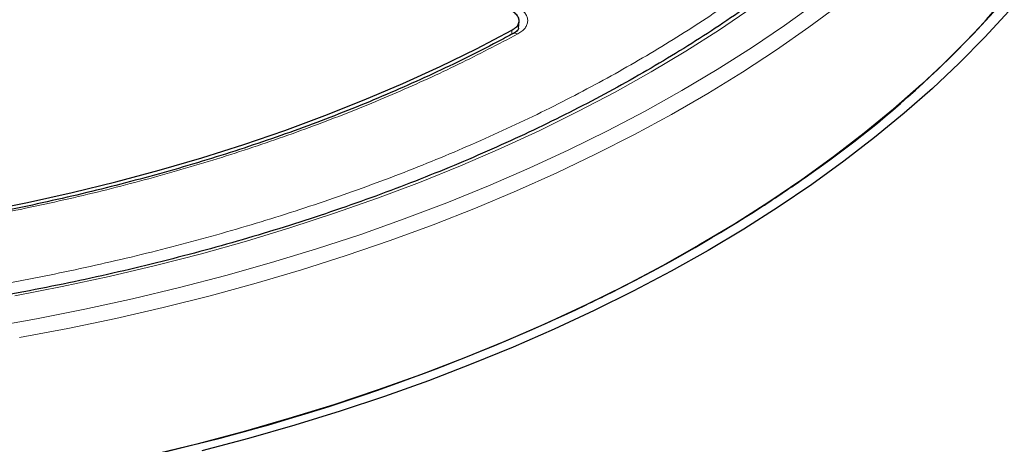
# Model space of a CAD drawing. Units: millimetres. Extents: x 0 to 420, y 0 to 297.
# Drawn here: x 323 to 354, y 170 to 183 of the extents above; entities that cross this region are included whole.
import ezdxf

# ---------------------------------------------------------------- set-up
doc = ezdxf.new("R2010")
doc.units = ezdxf.units.MM

msp = doc.modelspace()

# ---------------------------------------------------------------- linework, layer by layer
at = {"color": 7, "linetype": 'Continuous', "lineweight": 25}
for p, q in [((338.9448, 182.9488), (338.9588, 183.1748)), ((340.7476, 174.0705), (340.7476, 174.0702))]:
    msp.add_line(p, q, dxfattribs=at)
at = {"color": 8, "linetype": 'Continuous', "lineweight": 18}
msp.add_line((338.7276, 182.7609), (338.7355, 182.888), dxfattribs=at)
at = {"color": 7, "linetype": 'Continuous', "lineweight": 25, "flags": 128}
for points in [[(359.4188, 202.0261), (359.5139, 201.6769), (359.7316, 200.7491), (359.8992, 199.8179), (360.0165, 198.884), (360.0834, 197.9486), (360.1, 197.0124), (360.066, 196.0763), (359.9817, 195.1413), (359.8471, 194.2083), (359.6622, 193.2781), (359.4273, 192.3517), (359.1427, 191.43), (358.8085, 190.5138), (358.4251, 189.6041), (357.9929, 188.7017), (357.5123, 187.8075), (356.9837, 186.9223), (356.4077, 186.0471), (355.7849, 185.1826), (355.1157, 184.3298), (354.401, 183.4893), (353.6413, 182.6621), (352.8374, 181.849)], [(359.6524, 198.3987), (359.6788, 197.9426), (359.6952, 197.0136), (359.6616, 196.0848), (359.5779, 195.1571), (359.4443, 194.2313), (359.2609, 193.3084), (359.0278, 192.3892), (358.7453, 191.4746), (358.4137, 190.5655), (358.0333, 189.6629), (357.6045, 188.7675), (357.1276, 187.8802), (356.6031, 187.0019), (356.0316, 186.1335), (355.4136, 185.2757), (354.7497, 184.4295), (354.0405, 183.5956), (353.2867, 182.7748), (352.4891, 181.9679)], [(322.0405, 177.1666), (323.4621, 177.4523), (324.8663, 177.7653), (326.2516, 178.1052), (327.6164, 178.4717), (328.9592, 178.8643), (330.2785, 179.2827), (331.5728, 179.7262), (332.8407, 180.1946), (334.0808, 180.6871), (335.2917, 181.2033), (336.4719, 181.7426), (337.6203, 182.3043), (338.7355, 182.888)], [(352.4891, 181.9679), (351.6484, 181.1758), (350.7654, 180.3991), (349.841, 179.6387), (348.8761, 178.8952), (347.8716, 178.1694), (346.8285, 177.462), (345.7477, 176.7737), (344.6305, 176.1051), (343.4777, 175.4569), (342.2906, 174.8297), (341.0702, 174.2241), (339.8179, 173.6407), (338.5347, 173.0801), (337.2219, 172.5428), (335.8808, 172.0293), (334.5127, 171.5402), (333.1189, 171.0758), (331.7008, 170.6367), (330.2597, 170.2233), (328.797, 169.8359), (327.3142, 169.475)], [(352.8374, 181.849), (351.9902, 181.0506), (351.1003, 180.2679), (350.1686, 179.5015), (349.1962, 178.7522), (348.1838, 178.0208), (347.1325, 177.3078), (346.0434, 176.6141), (344.9173, 175.9403), (343.7556, 175.287), (342.5592, 174.6549), (341.3293, 174.0446), (340.0671, 173.4566), (338.7739, 172.8916), (337.4508, 172.3501), (336.0993, 171.8326), (334.7205, 171.3396), (333.3158, 170.8716), (331.8866, 170.4291), (330.4342, 170.0124), (328.9601, 169.622)]]:
    msp.add_lwpolyline(points, dxfattribs=at)
at = {"color": 8, "linetype": 'Continuous', "lineweight": 18, "flags": 128}
for points in [[(322.2139, 173.5124), (323.7482, 173.7849), (325.2669, 174.0851), (326.7685, 174.4126), (328.2515, 174.7673), (329.7145, 175.1486), (331.1561, 175.5563), (332.5748, 175.9899), (333.9691, 176.4491), (335.3378, 176.9333), (336.6795, 177.442), (337.9928, 177.9749), (339.2765, 178.5313), (340.5293, 179.1107), (341.7499, 179.7125), (342.9372, 180.3362), (344.09, 180.9811), (345.2071, 181.6466), (346.2874, 182.332), (347.3299, 183.0366), (348.3336, 183.7598)], [(323.0587, 174.5111), (324.5573, 174.8023), (326.0391, 175.1209), (327.5026, 175.4665), (328.9463, 175.8389), (330.3688, 176.2376), (331.7685, 176.6622), (333.1442, 177.1123), (334.4943, 177.5874), (335.8176, 178.0871), (337.1126, 178.6109), (338.3782, 179.1582), (339.6129, 179.7284), (340.8156, 180.321), (341.9849, 180.9355), (343.1199, 181.5711), (344.2192, 182.2272), (345.2818, 182.9032), (346.3066, 183.5984)], [(323.2069, 173.1933), (324.7354, 173.4823), (326.2475, 173.7988), (327.7417, 174.1423), (329.2167, 174.5127), (330.6708, 174.9095), (332.1028, 175.3323), (333.5111, 175.7807), (334.8945, 176.2544), (336.2516, 176.7528), (337.581, 177.2754), (338.8815, 177.8217), (340.1518, 178.3913), (341.3906, 178.9835), (342.5968, 179.5977), (343.7691, 180.2335), (344.9064, 180.89), (346.0076, 181.5668), (347.0716, 182.2631), (348.0974, 182.9782), (349.084, 183.7115)]]:
    msp.add_lwpolyline(points, dxfattribs=at)
at = {"color": 7, "linetype": 'Continuous', "lineweight": 25}
for centre, radius, start, end in [((329.1813, 205.5767), 33.1718, 304.51721, 322.0236), ((323.1232, 213.5365), 43.1658, 302.95803, 305.1559), ((320.1333, 218.2645), 48.7595, 297.11108, 302.88354), ((317.4039, 223.4437), 54.6135, 295.30488, 297.18373), ((312.8088, 233.9377), 66.0656, 283.971887, 295.017498), ((309.8898, 244.2881), 76.8153, 282.675443, 284.2207)]:
    msp.add_arc(centre, radius, start, end, dxfattribs=at)
at = {"color": 8, "linetype": 'Continuous', "lineweight": 18}
msp.add_arc((338.8333, 182.6624), 0.1339, 51.72764, 113.98722, dxfattribs=at)
for points, knots in [([(353.2514, 212.5756), (353.5798, 212.0921), (354.2366, 211.1252), (355.0495, 209.6283), (355.7316, 208.1), (356.2667, 206.5348), (356.6504, 204.948), (356.8781, 203.3408), (356.9471, 201.7251), (356.8552, 200.1062), (356.6033, 198.4931), (356.1924, 196.8944), (355.6257, 195.3153), (354.9087, 193.7675), (354.0454, 192.252), (353.0464, 190.7828), (351.915, 189.3569), (350.6571, 187.9782), (349.2699, 186.6414), (347.7471, 185.3426), (346.0914, 184.0866), (344.2968, 182.8735), (342.3783, 181.7157), (340.3353, 180.6158), (338.1825, 179.5826), (335.9257, 178.6203), (333.5774, 177.734), (331.15, 176.9287), (328.6527, 176.206), (326.1047, 175.571), (323.51, 175.0218), (320.8936, 174.5644), (318.2557, 174.1877), (316.4833, 174.0094), (315.5971, 173.9202)], [0, 0, 0, 0, 0.0305532, 0.061106, 0.0922491, 0.1233914, 0.1549405, 0.1864888, 0.2182448, 0.25, 0.281756, 0.3135112, 0.3450603, 0.3766086, 0.4077517, 0.438894, 0.4694474, 0.5, 0.5305534, 0.561106, 0.5922491, 0.6233914, 0.6549405, 0.6864888, 0.7182448, 0.75, 0.781756, 0.8135112, 0.8450603, 0.8766086, 0.9077517, 0.938894, 0.9694472, 1, 1, 1, 1]), ([(338.9396, 183.5964), (338.9842, 183.5675), (339.0733, 183.5097), (339.1655, 183.4058), (339.2223, 183.2945), (339.2389, 183.1787), (339.2156, 183.0634), (339.1524, 182.9532), (339.0544, 182.8514), (338.9623, 182.7954), (338.9163, 182.7675)], [0, 0, 0, 0, 0.1253557, 0.2505531, 0.3754705, 0.5002125, 0.6254393, 0.7499736, 0.8751712, 1, 1, 1, 1]), ([(338.9163, 182.7675), (338.2996, 182.4444), (337.0662, 181.7981), (335.0896, 180.8996), (333.0227, 180.0562), (330.852, 179.2742), (328.599, 178.5607), (326.2639, 177.9186), (323.8639, 177.3531), (321.4063, 176.8671), (318.9045, 176.4631), (316.3722, 176.1434), (313.818, 175.908), (311.2615, 175.7582), (308.7053, 175.6919), (306.1744, 175.7102), (303.6637, 175.8034), (302.0131, 175.932), (301.1877, 175.9963)], [0, 0, 0, 0, 0.061102, 0.1222049, 0.1844889, 0.2467746, 0.3098725, 0.3729723, 0.4364852, 0.5, 0.5635129, 0.6270277, 0.6901257, 0.7532254, 0.8155094, 0.8777951, 0.9388971, 1, 1, 1, 1])]:
    msp.add_open_spline(points, degree=3, knots=knots, dxfattribs=at)
at = {"color": 7, "linetype": 'Continuous', "lineweight": 25}
for points, knots in [([(356.5502, 196.6811), (356.4839, 196.4667), (356.3309, 195.9719), (356.039, 195.202), (355.6837, 194.3718), (355.2834, 193.5483), (354.8405, 192.7322), (354.3547, 191.9241), (353.8268, 191.1248), (353.2571, 190.335), (352.6462, 189.5554), (351.9946, 188.7866), (351.3029, 188.0294), (350.5717, 187.2844), (349.8017, 186.5523), (348.9935, 185.8337), (348.1478, 185.1294), (347.2655, 184.4398), (346.3472, 183.7658), (345.3938, 183.1078), (344.4062, 182.4665), (343.3852, 181.8425), (342.3318, 181.2364), (341.247, 180.6488), (340.1316, 180.0801), (338.9867, 179.531), (337.8134, 179.002), (336.6127, 178.4934), (335.3858, 178.0059), (334.1337, 177.5399), (332.8575, 177.0958), (331.5586, 176.674), (330.2379, 176.2749), (328.8968, 175.899), (327.5365, 175.5465), (326.1583, 175.2178), (324.7633, 174.9133), (323.3528, 174.6331), (321.9283, 174.3775), (320.4909, 174.1469), (319.042, 173.9413), (317.5829, 173.7611), (316.115, 173.606), (314.6395, 173.478), (313.4064, 173.3885), (312.6642, 173.3516), (312.4175, 173.3394)], [0, 0, 0, 0, 0.0177546, 0.0409786, 0.0641879, 0.0873822, 0.1105619, 0.1337275, 0.1568802, 0.180021, 0.2031512, 0.2262723, 0.2493855, 0.272492, 0.2955932, 0.31869, 0.3417834, 0.3648744, 0.3879636, 0.4110517, 0.4341392, 0.4572266, 0.4803141, 0.503402, 0.5264907, 0.5495802, 0.5726708, 0.5957626, 0.6188556, 0.6419499, 0.6650454, 0.6881423, 0.7112404, 0.7343397, 0.7574403, 0.7805419, 0.8036447, 0.8267484, 0.8498531, 0.8729586, 0.8960648, 0.9191718, 0.9422794, 0.9653875, 0.988496, 1, 1, 1, 1]), ([(338.7355, 182.888), (338.7886, 182.923), (338.895, 182.993), (338.9669, 183.1294), (338.9607, 183.2693), (338.8833, 183.392), (338.7915, 183.4535), (338.752, 183.48)], [0, 0, 0, 0, 0.2104573, 0.4209214, 0.6312358, 0.8414805, 1, 1, 1, 1]), ([(338.9466, 182.9522), (338.9386, 182.9258), (338.9222, 182.8713), (338.8285, 182.8147), (338.7803, 182.7855)], [0, 0, 0, 0, 0.4850147, 1, 1, 1, 1]), ([(338.7769, 182.7876), (338.6116, 182.6974), (338.1214, 182.4301), (337.2767, 182.0038), (336.2459, 181.5084), (335.1884, 181.0317), (334.1071, 180.5732), (333.0025, 180.1336), (331.8758, 179.7131), (330.728, 179.3122), (329.5601, 178.9312), (328.3734, 178.5705), (327.1689, 178.2305), (325.9479, 177.9114), (324.7117, 177.6136), (323.4615, 177.3372), (322.1988, 177.0827), (320.9252, 176.8501), (319.6425, 176.6398), (318.3527, 176.4519), (317.0586, 176.2865), (315.7642, 176.144), (314.4761, 176.0246), (313.2082, 175.9284), (311.9813, 175.8556), (310.9035, 175.8083), (309.9514, 175.7788), (309.0075, 175.7598), (307.8636, 175.7514), (306.8093, 175.761), (305.8113, 175.783), (304.9505, 175.8107), (303.9238, 175.8567), (302.8455, 175.9205), (301.9204, 175.9858), (301.3598, 176.0365), (301.175, 176.0532)], [0, 0, 0, 0, 0.016769, 0.0497272, 0.082683, 0.115636, 0.1485857, 0.1815314, 0.2144721, 0.2474067, 0.2803338, 0.3132514, 0.3461572, 0.3790483, 0.4119206, 0.4447691, 0.4775865, 0.510363, 0.5430842, 0.5757282, 0.6082603, 0.6406209, 0.6726993, 0.7042623, 0.7347189, 0.7634599, 0.7838052, 0.8048795, 0.8329644, 0.8679845, 0.8824624, 0.9064627, 0.9314286, 0.9582392, 0.9862381, 1, 1, 1, 1])]:
    msp.add_open_spline(points, degree=3, knots=knots, dxfattribs=at)

doc.saveas('drawing.dxf')
